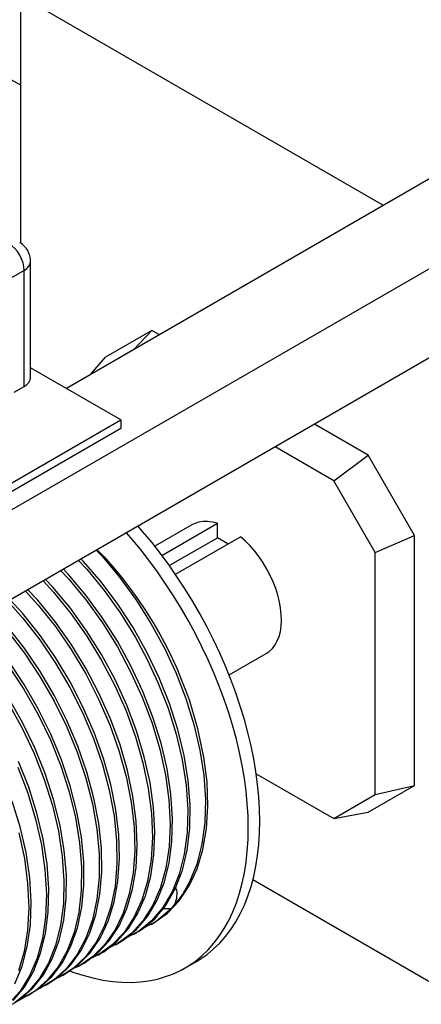
# Model space of a CAD drawing. Extents: x 0.2 to 6.51, y 0 to 9.7.
# Drawn here: x 2.49 to 2.7, y 0.76 to 1.27 of the extents above; entities that cross this region are included whole.
import ezdxf

# ---------------------------------------------------------------- set-up
doc = ezdxf.new("R2010")
doc.units = 0
doc.header["$MEASUREMENT"] = 0
doc.layers.get('0').update_dxf_attribs({"linetype": 'CONTINUOUS'})
doc.layers.add('BORDER1', color=5, linetype='CONTINUOUS')

# ---------------------------------------------------------------- blocks, each defined once
blk = doc.blocks.new('A$C407A6D2F')
at = {"color": 7, "linetype": 'CONTINUOUS'}
for p, q in [((2.77976, 1.49811), (2.99369, 1.37949)), ((2.99369, 1.44754), (2.99369, 1.259)), ((3.27063, 1.28766), (2.99369, 1.44754)), ((3.42974, 1.37952), (3.02879, 1.14805)), ((3.40038, 1.2941), (2.97638, 1.04934)), ((3.00152, 1.15641), (3.00152, 1.24487)), ((2.99664, 1.23807), (2.92003, 1.19385)), ((2.99664, 1.14961), (2.99664, 1.23807)), ((3.38416, 1.21671), (2.97638, 0.98131)), ((3.09387, 1.19238), (3.05851, 1.17196)), ((3.08014, 1.17769), (3.09387, 1.19238)), ((3.09972, 1.189), (3.09387, 1.19238)), ((3.04722, 1.15869), (3.05851, 1.17196)), ((3.07029, 1.1241), (3.00152, 1.1638)), ((2.98902, 1.14521), (2.99664, 1.14961)), ((2.96386, 1.06265), (3.07029, 1.1241)), ((3.07029, 1.1241), (3.07029, 1.11759)), ((3.25886, 1.09713), (3.21794, 1.12075)), ((3.07029, 1.11759), (2.96423, 1.05635)), ((3.23267, 1.07774), (3.18805, 1.1035)), ((3.23267, 1.07774), (3.25886, 1.09713)), ((3.29421, 1.03589), (3.25886, 1.09713)), ((3.26433, 1.02291), (3.23267, 1.07774)), ((3.12446, 1.04413), (3.09622, 1.02783)), ((3.1016, 1.02084), (3.14395, 1.04529)), ((3.14395, 1.03418), (3.14395, 1.04529)), ((3.26433, 1.02291), (3.29421, 1.03589)), ((3.29421, 0.84537), (3.29421, 1.03589)), ((3.10731, 1.01303), (3.14395, 1.03418)), ((3.11194, 1.0064), (3.16163, 1.03508)), ((3.15201, 1.02953), (3.14395, 1.03418)), ((3.26433, 0.83843), (3.26433, 1.02291)), ((3.15288, 0.92968), (3.18112, 0.94598)), ((3.17364, 0.85423), (3.23267, 0.82015)), ((3.25886, 0.82495), (3.29421, 0.84537)), ((3.26433, 0.83843), (3.29421, 0.84537)), ((3.23267, 0.82015), (3.26433, 0.83843)), ((3.23267, 0.82015), (3.25886, 0.82495)), ((3.30537, 0.69603), (3.17111, 0.77353)), ((3.09349, 0.73951), (3.09538, 0.7406)), ((3.08001, 0.73173), (3.08189, 0.73282)), ((3.06652, 0.72394), (3.06841, 0.72503)), ((3.05304, 0.71616), (3.05493, 0.71725)), ((3.03956, 0.70838), (3.04145, 0.70947)), ((3.11919, 0.70623), (3.12803, 0.71134)), ((3.02608, 0.70059), (3.02797, 0.70169)), ((3.01259, 0.69281), (3.01448, 0.6939)), ((2.99911, 0.68503), (3.001, 0.68612))]:
    blk.add_line(p, q, dxfattribs=at)
at = {"color": 7, "linetype": 'CONTINUOUS', "flags": 128}
for points in [[(2.99664, 1.23807), (2.99641, 1.24085), (2.99574, 1.24379), (2.99465, 1.24677), (2.99318, 1.24968), (2.9914, 1.25241), (2.98936, 1.25484), (2.98715, 1.25689), (2.98485, 1.25848)], [(2.99664, 1.23807), (2.99871, 1.23953), (3.00025, 1.24119), (3.0012, 1.24299), (3.00152, 1.24487), (3.00152, 1.24487)], [(2.99664, 1.14961), (2.99871, 1.15107), (3.00025, 1.15273), (3.0012, 1.15454), (3.00152, 1.15641), (3.00152, 1.15641)], [(3.14395, 1.04529), (3.1402, 1.04625), (3.13656, 1.04673), (3.13308, 1.04672), (3.12978, 1.04622), (3.1267, 1.04524), (3.12446, 1.04413)], [(2.984, 0.96304), (2.99681, 0.94633), (3.00864, 0.92852), (3.0194, 0.9098), (3.02887, 0.89053), (3.03696, 0.87088), (3.04359, 0.85103), (3.04864, 0.83135), (3.05203, 0.81205), (3.05376, 0.79329), (3.05379, 0.77543), (3.05209, 0.75864), (3.0487, 0.74307), (3.04368, 0.72901), (3.03705, 0.71661), (3.02889, 0.70597), (3.01935, 0.69728), (3.00851, 0.69065), (3.0066, 0.68994)], [(3.01439, 0.69406), (3.02298, 0.69974), (3.03232, 0.70879), (3.0402, 0.71971), (3.04655, 0.73243), (3.05131, 0.74679), (3.05441, 0.76254), (3.05579, 0.77955), (3.05547, 0.79763), (3.05346, 0.81644), (3.04976, 0.83583), (3.04442, 0.8556), (3.03756, 0.87539), (3.02921, 0.89499), (3.01948, 0.91424), (3.00856, 0.93276), (2.99654, 0.95039), (2.98355, 0.96696)], [(3.03142, 0.70405), (3.03376, 0.7032), (3.04143, 0.7007), (3.04901, 0.69867), (3.05649, 0.69711), (3.06385, 0.69603), (3.07107, 0.69544), (3.07813, 0.69532), (3.08503, 0.69569), (3.09173, 0.69654), (3.09823, 0.69787), (3.10452, 0.69967), (3.11058, 0.70195), (3.11639, 0.70469), (3.12194, 0.7079), (3.12722, 0.71156), (3.13222, 0.71567), (3.13693, 0.72021), (3.14133, 0.72518), (3.14542, 0.73056), (3.14918, 0.73635), (3.15261, 0.74253), (3.1557, 0.74908), (3.15845, 0.75599), (3.16084, 0.76325), (3.16287, 0.77083), (3.16454, 0.77873), (3.16584, 0.78692), (3.16677, 0.79539), (3.16733, 0.80411), (3.16752, 0.81307), (3.16733, 0.82224), (3.16677, 0.83161), (3.16584, 0.84115), (3.16454, 0.85084), (3.16287, 0.86067), (3.16084, 0.8706), (3.15845, 0.88062), (3.1557, 0.8907), (3.15261, 0.90082), (3.14918, 0.91096), (3.14542, 0.92109), (3.14133, 0.93119), (3.13693, 0.94124), (3.13222, 0.95122), (3.12722, 0.9611), (3.12194, 0.97086), (3.11639, 0.98047), (3.11058, 0.98993), (3.10452, 0.9992), (3.09823, 1.00826), (3.09173, 1.0171), (3.08503, 1.02569), (3.07813, 1.03401), (3.07465, 1.03804)], [(3.12803, 0.71134), (3.13078, 0.713), (3.13606, 0.71666), (3.14106, 0.72077), (3.14577, 0.72531), (3.15017, 0.73028), (3.15426, 0.73567), (3.15802, 0.74145), (3.16145, 0.74763), (3.16454, 0.75418), (3.16729, 0.76109), (3.16968, 0.76835), (3.17171, 0.77593), (3.17338, 0.78383), (3.17468, 0.79202), (3.17561, 0.80049), (3.17617, 0.80921), (3.17636, 0.81817), (3.17617, 0.82734), (3.17561, 0.83671), (3.17468, 0.84625), (3.17338, 0.85595), (3.17171, 0.86577), (3.16968, 0.8757), (3.16729, 0.88572), (3.16454, 0.8958), (3.16145, 0.90592), (3.15802, 0.91606), (3.15426, 0.92619), (3.15017, 0.93629), (3.14577, 0.94635), (3.14106, 0.95632), (3.13606, 0.9662), (3.13078, 0.97596), (3.12523, 0.98558), (3.11942, 0.99503), (3.11336, 1.0043), (3.10707, 1.01336), (3.10057, 1.0222), (3.09386, 1.03079), (3.08697, 1.03912), (3.08349, 1.04314)], [(2.98499, 0.93617), (2.99669, 0.91825), (3.00725, 0.89949), (3.01657, 0.88009), (3.02447, 0.8604), (3.03087, 0.84062), (3.03571, 0.82092), (3.0389, 0.80168), (3.04038, 0.78308), (3.04017, 0.7653), (3.03826, 0.74865), (3.03464, 0.73333), (3.02938, 0.71944), (3.02255, 0.70726), (3.01422, 0.69692), (3.00446, 0.68848), (2.99347, 0.68212), (2.99321, 0.68203)], [(3.00086, 0.68636), (3.00816, 0.69091), (3.01766, 0.69965), (3.02573, 0.71034), (3.03231, 0.72286), (3.03729, 0.73696), (3.04059, 0.75255), (3.04222, 0.76944), (3.04215, 0.78733), (3.04035, 0.80607), (3.03686, 0.82545), (3.03177, 0.84513), (3.02509, 0.86491), (3.01691, 0.88462), (3.0074, 0.90388), (2.99663, 0.9225), (2.98471, 0.94032)], [(3.18112, 0.94598), (3.18357, 0.94766), (3.18591, 0.9499), (3.18795, 0.95256), (3.18965, 0.95563), (3.191, 0.95907), (3.19199, 0.96285), (3.19261, 0.96693), (3.19286, 0.97128), (3.19272, 0.97586), (3.19221, 0.98062), (3.19132, 0.98551), (3.19007, 0.9905), (3.18847, 0.99552), (3.18653, 1.00055), (3.18427, 1.00552), (3.18171, 1.01039), (3.17888, 1.01512), (3.1758, 1.01966), (3.1725, 1.02396), (3.16902, 1.02799), (3.16539, 1.03171), (3.16163, 1.03508)], [(2.98471, 0.90795), (2.99511, 0.88911), (3.00421, 0.8697), (3.01194, 0.84993), (3.01814, 0.83015), (3.02274, 0.81055), (3.02571, 0.79133), (3.02698, 0.77283), (3.02653, 0.75524), (3.02438, 0.73871), (3.02056, 0.72356), (3.01508, 0.70995), (3.00801, 0.69797), (2.9995, 0.68786), (2.98959, 0.67974)], [(2.98736, 0.6786), (2.99329, 0.68208), (3.00296, 0.69057), (3.01126, 0.70104), (3.01804, 0.71327), (3.02322, 0.72718), (3.02677, 0.74262), (3.02863, 0.75929), (3.02877, 0.77707), (3.0272, 0.79576), (3.02396, 0.81501), (3.01906, 0.83466), (3.01258, 0.85451), (3.00463, 0.87419), (2.99528, 0.89351), (2.98464, 0.91229)], [(3.05154, 1.02469), (3.05599, 1.0201), (3.06934, 1.00421), (3.08183, 0.98709), (3.09334, 0.96891), (3.10365, 0.95002), (3.11228, 0.93152), (3.11994, 0.9118), (3.12612, 0.89196), (3.1307, 0.87237), (3.13361, 0.85322), (3.13484, 0.83468), (3.13437, 0.8171), (3.13217, 0.80066), (3.12829, 0.7855), (3.1228, 0.7719), (3.11762, 0.76278), (3.11159, 0.75469)], [(3.05231, 1.02514), (3.05754, 1.01959), (3.06426, 1.012), (3.07081, 1.00409), (3.07714, 0.99589), (3.08325, 0.98743), (3.08912, 0.97873), (3.09472, 0.96981), (3.10004, 0.96071), (3.10507, 0.95145), (3.10979, 0.94206), (3.11418, 0.93257)], [(2.99188, 0.85926), (2.99937, 0.83952), (3.00537, 0.81968), (3.00977, 0.80013), (3.01249, 0.78105), (3.01353, 0.7626), (3.01287, 0.74514), (3.01048, 0.72884), (3.00641, 0.71384), (3.00074, 0.70042), (2.99348, 0.68874), (2.98474, 0.67887)], [(2.98827, 0.68155), (2.99674, 0.69171), (3.00372, 0.70373), (3.00914, 0.71746), (3.01291, 0.73265), (3.01498, 0.74918), (3.01536, 0.76687), (3.01404, 0.78539), (3.01101, 0.80458), (3.00632, 0.82425), (3.00008, 0.84403), (2.99231, 0.86374)], [(3.03804, 1.0169), (3.04436, 1.01025), (3.0576, 0.99417), (3.07, 0.97685), (3.08133, 0.95861), (3.09053, 0.94153), (3.09867, 0.92402), (3.10636, 0.9043), (3.11256, 0.88446), (3.11716, 0.86486), (3.12009, 0.8457), (3.12135, 0.82716), (3.12091, 0.80956), (3.11873, 0.79311), (3.11488, 0.77793), (3.10941, 0.7643), (3.10235, 0.75239), (3.09379, 0.74227), (3.08388, 0.73414), (3.07372, 0.72865)], [(3.10232, 0.75086), (3.10521, 0.75486), (3.11206, 0.76701), (3.11735, 0.78087), (3.12099, 0.79617), (3.12293, 0.81279), (3.12318, 0.83056), (3.12172, 0.84914), (3.11856, 0.86838), (3.11374, 0.88807), (3.10738, 0.90785), (3.0995, 0.92754), (3.0902, 0.94695), (3.07966, 0.96572), (3.06798, 0.98366), (3.05528, 1.00062), (3.04179, 1.01627), (3.04003, 1.01805)], [(2.99257, 0.80929), (2.99675, 0.78972), (2.99926, 0.77071), (3.00006, 0.75244), (2.99915, 0.73507), (2.99656, 0.71893), (2.99227, 0.70419)], [(2.9894, 0.69425), (2.99503, 0.70771), (2.99901, 0.72273), (3.00132, 0.73913), (3.00194, 0.75663), (3.00083, 0.77505), (2.99802, 0.79422), (2.99358, 0.81378), (2.98752, 0.83356)], [(3.02456, 1.00912), (3.03067, 1.00271), (3.04392, 0.98664), (3.05633, 0.96934), (3.06768, 0.95112), (3.07783, 0.93215), (3.08671, 0.91261), (3.09414, 0.89286), (3.10003, 0.8731), (3.10434, 0.8535), (3.10698, 0.83444), (3.10791, 0.81611), (3.10714, 0.79865), (3.10468, 0.78241), (3.10052, 0.76755), (3.09473, 0.7542), (3.08741, 0.74259), (3.0786, 0.73287), (3.06841, 0.7251), (3.0604, 0.7211)], [(3.06827, 0.72529), (3.07219, 0.7274), (3.08212, 0.73549), (3.09066, 0.74557), (3.09775, 0.75752), (3.10326, 0.7711), (3.10711, 0.78623), (3.10929, 0.80273), (3.10977, 0.82031), (3.10853, 0.83879), (3.10559, 0.85801), (3.10102, 0.8776), (3.09484, 0.89738), (3.08714, 0.91716), (3.07806, 0.93657), (3.06768, 0.95542), (3.05611, 0.97355), (3.04358, 0.99061), (3.03019, 1.00643), (3.02648, 1.01023)], [(3.01108, 1.00133), (3.01903, 0.99281), (3.03218, 0.97659), (3.04442, 0.95919), (3.05564, 0.94079), (3.06564, 0.92174), (3.0743, 0.90221), (3.08154, 0.88238), (3.08723, 0.86264), (3.0913, 0.84316), (3.09372, 0.82412), (3.09444, 0.80589), (3.09343, 0.78864), (3.09072, 0.77253), (3.08636, 0.75786), (3.08036, 0.74477), (3.0728, 0.73338), (3.06382, 0.7239), (3.05349, 0.71644), (3.04691, 0.71337)], [(3.05483, 0.71743), (3.05726, 0.71866), (3.06736, 0.7265), (3.07613, 0.73634), (3.08341, 0.748), (3.08911, 0.76139), (3.09321, 0.77636), (3.09562, 0.79263), (3.09632, 0.81008), (3.09531, 0.82851), (3.09261, 0.84759), (3.08824, 0.86714), (3.08227, 0.88697), (3.0748, 0.90671), (3.06589, 0.92617), (3.05564, 0.94518), (3.04427, 0.96337), (3.03185, 0.98057), (3.01852, 0.99663), (3.01297, 1.00243)], [(2.99762, 0.99357), (3.00734, 0.98295), (3.02041, 0.9665), (3.03253, 0.94897), (3.04356, 0.93052), (3.05341, 0.91132), (3.0619, 0.89175), (3.06891, 0.87197), (3.07439, 0.85218), (3.07826, 0.83276), (3.08043, 0.81387), (3.08091, 0.7957), (3.07969, 0.77859), (3.07675, 0.76272), (3.07215, 0.7482), (3.06595, 0.73533), (3.05821, 0.72423), (3.04901, 0.71499), (3.03851, 0.70779), (3.03346, 0.70559)], [(3.0414, 0.70956), (3.0423, 0.70999), (3.05261, 0.71756), (3.06155, 0.7271), (3.06902, 0.73853), (3.07496, 0.75173), (3.07928, 0.76645), (3.0819, 0.78257), (3.08284, 0.79992), (3.08207, 0.81818), (3.07959, 0.83718), (3.07543, 0.85674), (3.0697, 0.87649), (3.06241, 0.89625), (3.05366, 0.91583), (3.04363, 0.93486), (3.03239, 0.95316), (3.02007, 0.97057), (3.0069, 0.98675), (2.99948, 0.99464)], [(2.98419, 0.98581), (2.99568, 0.97302), (3.0086, 0.95645), (3.02061, 0.93872), (3.0315, 0.92017), (3.04113, 0.90096), (3.04945, 0.88128), (3.05627, 0.8615), (3.06152, 0.8418), (3.06516, 0.82237), (3.06712, 0.80357), (3.06736, 0.78559), (3.0659, 0.76858), (3.06275, 0.75287), (3.05793, 0.73862), (3.0515, 0.72594), (3.04357, 0.71507), (3.0342, 0.70614), (3.0235, 0.6992), (3.02001, 0.69778)], [(3.02793, 0.70175), (3.03782, 0.70862), (3.04693, 0.71792), (3.05463, 0.72913), (3.06078, 0.74206), (3.0653, 0.75659), (3.06817, 0.77258), (3.06934, 0.78972), (3.06879, 0.80787), (3.06653, 0.82684), (3.06262, 0.84628), (3.05708, 0.86601), (3.04998, 0.88585), (3.04146, 0.90541), (3.03158, 0.92452), (3.02046, 0.943), (3.00832, 0.9605), (2.99525, 0.97684), (2.98602, 0.98687)], [(3.09537, 0.74062), (3.09554, 0.7407), (3.1059, 0.74813), (3.11495, 0.75758), (3.12253, 0.76888), (3.12855, 0.78194), (3.13297, 0.79661), (3.13572, 0.81263), (3.13676, 0.82987), (3.13609, 0.84813), (3.13373, 0.86708), (3.12915, 0.8887), (3.12258, 0.9107), (3.11418, 0.93257)], [(3.11159, 0.75469), (3.11299, 0.75942), (3.11323, 0.76403), (3.113, 0.76564), (3.11235, 0.7669), (3.11205, 0.76701)], [(3.10917, 0.75199), (3.09721, 0.74182), (3.08766, 0.7367)], [(3.10232, 0.75086), (3.09813, 0.74633), (3.09593, 0.7436)], [(3.10218, 0.75145), (3.10283, 0.75158), (3.1058, 0.75166), (3.10767, 0.75168), (3.10905, 0.75194), (3.10917, 0.75199)], [(3.10917, 0.75199), (3.11137, 0.7544), (3.11159, 0.75469)], [(3.08176, 0.73305), (3.08656, 0.73578), (3.09593, 0.7436)]]:
    blk.add_lwpolyline(points, dxfattribs=at)
at = {"color": 7, "linetype": 'CONTINUOUS'}
blk.add_arc((2.98485, 1.24487), 0.01667, 0, 60.00251, dxfattribs=at)

msp = doc.modelspace()

# ---------------------------------------------------------------- block references
at = {"layer": 'BORDER1', "linetype": 'CONTINUOUS', "xscale": 0.675, "yscale": 0.675, "zscale": 0.675}
msp.add_blockref('A$C407A6D2F', (0.47211, 0.30252), dxfattribs=at)

doc.saveas('drawing.dxf')
